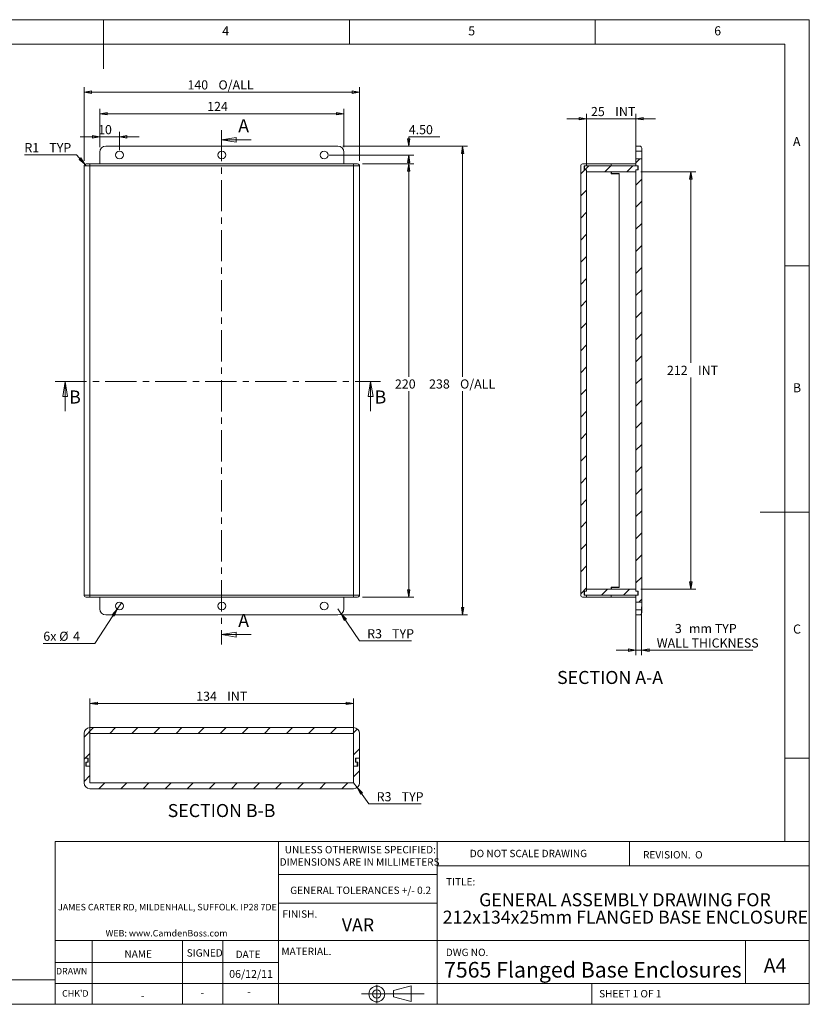
# Model space of a CAD drawing. Units: millimetres. Extents: x 5 to 292, y 5 to 205.
# Drawn here: x 131 to 292, y 5 to 205 of the extents above; entities that cross this region are included whole.
import ezdxf

# ---------------------------------------------------------------- set-up
doc = ezdxf.new("R2010")
doc.units = ezdxf.units.MM
doc.linetypes.add('CENTER', pattern=[10.16, 6.35, -1.27, 1.27, -1.27])
doc.linetypes.add('CENTERX2', pattern=[20.32, 12.7, -2.54, 2.54, -2.54])
doc.styles.add('SLDTEXTSTYLE0', font='TXT', dxfattribs={"width": 0.75})
doc.styles.add('SLDTEXTSTYLE1', font='TXT', dxfattribs={"width": 0.6875})
doc.styles.add('SLDTEXTSTYLE2', font='TXT', dxfattribs={"width": 0.7})
doc.dimstyles.new('SLDDIMSTYLE1', dxfattribs={"dimtxt": 1.852083, "dimasz": 1.5, "dimexe": 0, "dimexo": 0.0625, "dimgap": 0.463021, "dimtad": 0, "dimtih": 1, "dimtoh": 1, "dimlfac": 2.5, "dimrnd": 1e-09, "dimzin": 12, "dimdsep": 46, "dimtxsty": 'SLDTEXTSTYLE0', "dimblk1": 'CLOSED', "dimblk2": 'CLOSED', "dimsah": 1, "dimcen": 0.09, "dimadec": 0, "dimazin": 3, "dimtfac": 1, "dimtmove": 0, "dimatfit": 0, "dimldrblk": 'CLOSED', "dimfxl": 0, "dimfrac": 2, "dimtolj": 1, "dimtzin": 12, "dimarcsym": 0})
doc.dimstyles.new('SLDDIMSTYLE2', dxfattribs={"dimtxt": 1.852083, "dimasz": 1.5, "dimexe": 0, "dimexo": 0.0625, "dimgap": 0.463021, "dimtad": 0, "dimtih": 1, "dimtoh": 1, "dimlfac": 2.5, "dimrnd": 1e-09, "dimzin": 12, "dimdsep": 46, "dimtxsty": 'SLDTEXTSTYLE0', "dimblk1": 'CLOSED', "dimblk2": 'CLOSED', "dimsah": 1, "dimcen": 0, "dimadec": 0, "dimazin": 3, "dimtfac": 1, "dimtofl": 0, "dimtmove": 0, "dimatfit": 3, "dimldrblk": 'CLOSED', "dimfxl": 0, "dimfrac": 2, "dimtolj": 1, "dimtzin": 12, "dimarcsym": 0})
doc.dimstyles.new('SLDDIMSTYLE3', dxfattribs={"dimtxt": 1.852083, "dimasz": 1.5, "dimexe": 0, "dimexo": 0.0625, "dimgap": 0.463021, "dimtad": 0, "dimtih": 1, "dimtoh": 1, "dimlfac": 2.5, "dimrnd": 1e-09, "dimzin": 12, "dimdsep": 46, "dimtxsty": 'SLDTEXTSTYLE0', "dimblk1": 'CLOSED', "dimblk2": 'CLOSED', "dimsah": 1, "dimcen": 0.09, "dimadec": 0, "dimazin": 3, "dimtfac": 1, "dimtofl": 0, "dimtmove": 0, "dimatfit": 3, "dimldrblk": 'CLOSED', "dimfxl": 0, "dimfrac": 2, "dimtolj": 1, "dimtzin": 12, "dimarcsym": 0})
doc.dimstyles.new('SLDDIMSTYLE4', dxfattribs={"dimtxt": 1.852083, "dimasz": 1.5, "dimexe": 0, "dimexo": 0.0625, "dimgap": 0.463021, "dimtad": 0, "dimtih": 1, "dimtoh": 1, "dimlfac": 2.5, "dimrnd": 1e-09, "dimzin": 4, "dimdsep": 46, "dimtxsty": 'SLDTEXTSTYLE0', "dimblk1": 'CLOSED', "dimblk2": 'CLOSED', "dimsah": 1, "dimcen": 0.09, "dimadec": 0, "dimazin": 1, "dimtfac": 1, "dimtmove": 0, "dimatfit": 0, "dimldrblk": 'CLOSED', "dimfxl": 0, "dimfrac": 2, "dimtolj": 1, "dimtzin": 12, "dimarcsym": 0})
doc.dimstyles.new('SLDDIMSTYLE5', dxfattribs={"dimtxt": 1.852083, "dimasz": 1.5, "dimexe": 0, "dimexo": 0.0625, "dimgap": 0.463021, "dimtad": 0, "dimtih": 1, "dimtoh": 1, "dimlfac": 2.5, "dimrnd": 1e-09, "dimzin": 12, "dimdsep": 46, "dimtxsty": 'SLDTEXTSTYLE0', "dimblk1": 'NONE', "dimblk2": 'CLOSED', "dimsah": 1, "dimcen": 0, "dimadec": 0, "dimazin": 3, "dimtfac": 1, "dimtmove": 0, "dimatfit": 3, "dimldrblk": 'NONE', "dimfxl": 0, "dimfrac": 2, "dimtolj": 1, "dimtzin": 12, "dimarcsym": 0})

# ---------------------------------------------------------------- blocks, each defined once
blk = doc.blocks.new('SW_NOTE_0')
at = {"color": 0, "linetype": 'Continuous', "lineweight": 0, "char_height": 1.5, "attachment_point": 2, "style": 'SLDTEXTSTYLE0'}
for s, insert in [('UNLESS OTHERWISE SPECIFIED:', (14.18, 1.93)), ('DIMENSIONS ARE IN MILLIMETERS', (14.04, -0.57))]:
    blk.add_mtext(s, dxfattribs=dict(at, insert=insert))
blk = doc.blocks.new('SW_NOTE_1')
at = {"color": 0, "linetype": 'Continuous', "lineweight": 0, "char_height": 1.3229, "attachment_point": 2, "style": 'SLDTEXTSTYLE2'}
for s, insert in [('JAMES CARTER RD, MILDENHALL, SUFFOLK. IP28 7DE', (18.73, 1.71)), ('WEB: www.CamdenBoss.com', (18.56, -3.59))]:
    blk.add_mtext(s, dxfattribs=dict(at, insert=insert))
blk = doc.blocks.new('SW_NOTE_2')
at = {"color": 0, "linetype": 'Continuous', "lineweight": 0, "char_height": 2.6458, "attachment_point": 2, "style": 'SLDTEXTSTYLE0'}
for s, insert in [('GENERAL ASSEMBLY DRAWING FOR', (29.31, 3.41)), ('212x134x25mm FLANGED BASE ENCLOSURE', (29.4, -0.12))]:
    blk.add_mtext(s, dxfattribs=dict(at, insert=insert))
blk = doc.blocks.new('_CLOSED')
at = {"color": 0, "linetype": 'ByBlock', "lineweight": -2}
for p, q in [((-1, 0.166667), (0, 0)), ((-1, 0.166667), (-1, -0.166667)), ((0, 0), (-1, -0.166667)), ((0, 0), (-1, 0))]:
    blk.add_line(p, q, dxfattribs=at)
blk = doc.blocks.new('_D')
at = {"color": 7, "linetype": 'Continuous', "lineweight": 0}
for p, q in [((147.78, 179.11), (147.78, 182.2)), ((151.78, 178.51), (151.78, 182.2)), ((147.78, 181.2), (143.78, 181.2)), ((147.78, 181.2), (151.78, 181.2)), ((151.78, 181.2), (155.78, 181.2))]:
    blk.add_line(p, q, dxfattribs=at)
at = {"color": 7, "linetype": 'Continuous', "lineweight": 0, "xscale": 1.5, "yscale": 1.5}
blk.add_blockref('_CLOSED', (147.78, 181.2, -4.51), dxfattribs=at)
at = {"color": 7, "linetype": 'Continuous', "lineweight": 0, "xscale": 1.5, "yscale": 1.5, "rotation": 180.0000000000004}
blk.add_blockref('_CLOSED', (151.78, 181.2, -4.51), dxfattribs=at)
at = {"color": 7, "linetype": 'Continuous', "lineweight": 0, "insert": (147.43, 183.59, -4.51), "char_height": 1.852, "attachment_point": 1, "style": 'SLDTEXTSTYLE0'}
blk.add_mtext('10', dxfattribs=at)
blk = doc.blocks.new('_D_1')
at = {"color": 7, "linetype": 'Continuous', "lineweight": 0}
for p, q in [((143.07, 177.56), (132.45, 177.56)), ((144.72, 175.62), (143.07, 177.56)), ((144.98, 175.31), (144.72, 175.62))]:
    blk.add_line(p, q, dxfattribs=at)
at = {"color": 7, "linetype": 'Continuous', "lineweight": 0, "xscale": 1.5, "yscale": 1.5, "rotation": 310.4001837644693}
blk.add_blockref('_CLOSED', (144.72, 175.62, -4.51), dxfattribs=at)
at = {"color": 7, "linetype": 'Continuous', "lineweight": 0, "char_height": 1.852, "attachment_point": 1, "style": 'SLDTEXTSTYLE0'}
for s, insert in [('R1', (132.45, 179.94, -4.51)), ('TYP', (137.52, 179.94, -4.51))]:
    blk.add_mtext(s, dxfattribs=dict(at, insert=insert))
blk = doc.blocks.new('_D_2')
at = {"color": 7, "linetype": 'Continuous', "lineweight": 0}
for p, q in [((144.58, 176.31), (144.58, 191.29)), ((144.58, 190.29), (200.58, 190.29)), ((200.58, 176.31), (200.58, 191.29))]:
    blk.add_line(p, q, dxfattribs=at)
at = {"color": 7, "linetype": 'Continuous', "lineweight": 0, "xscale": 1.5, "yscale": 1.5, "rotation": 180.0000000000004}
blk.add_blockref('_CLOSED', (144.58, 190.29, -4.51), dxfattribs=at)
at = {"color": 7, "linetype": 'Continuous', "lineweight": 0, "xscale": 1.5, "yscale": 1.5}
blk.add_blockref('_CLOSED', (200.58, 190.29, -4.51), dxfattribs=at)
at = {"color": 7, "linetype": 'Continuous', "lineweight": 0, "char_height": 1.852, "attachment_point": 1, "style": 'SLDTEXTSTYLE0'}
for s, insert in [('140', (165.59, 192.68, -4.51)), ('O/ALL', (171.9, 192.68, -4.51))]:
    blk.add_mtext(s, dxfattribs=dict(at, insert=insert))
blk = doc.blocks.new('_D_3')
at = {"color": 7, "linetype": 'Continuous', "lineweight": 0}
for p, q in [((147.78, 179.11), (147.78, 186.91)), ((197.38, 179.11), (197.38, 186.91)), ((147.78, 185.91), (197.38, 185.91))]:
    blk.add_line(p, q, dxfattribs=at)
at = {"color": 7, "linetype": 'Continuous', "lineweight": 0, "xscale": 1.5, "yscale": 1.5, "rotation": 180.0000000000004}
blk.add_blockref('_CLOSED', (147.78, 185.91, -4.51), dxfattribs=at)
at = {"color": 7, "linetype": 'Continuous', "lineweight": 0, "xscale": 1.5, "yscale": 1.5}
blk.add_blockref('_CLOSED', (197.38, 185.91, -4.51), dxfattribs=at)
at = {"color": 7, "linetype": 'Continuous', "lineweight": 0, "insert": (169.6, 188.3, -4.51), "char_height": 1.852, "attachment_point": 1, "style": 'SLDTEXTSTYLE0'}
blk.add_mtext('124', dxfattribs=at)
blk = doc.blocks.new('_D_4')
at = {"color": 7, "linetype": 'Continuous', "lineweight": 0}
for p, q in [((197.18, 179.31), (222.53, 179.31)), ((221.53, 179.31), (221.53, 132.48)), ((221.53, 84.11), (221.53, 129.54)), ((197.18, 84.11), (222.53, 84.11))]:
    blk.add_line(p, q, dxfattribs=at)
at = {"color": 7, "linetype": 'Continuous', "lineweight": 0, "xscale": 1.5, "yscale": 1.5}
for p, rotation in [((221.53, 179.31, -4.51), 90.0000000000004), ((221.53, 84.11, -4.51), 270.0000000000004)]:
    blk.add_blockref('_CLOSED', p, dxfattribs=dict(at, rotation=rotation))
at = {"color": 7, "linetype": 'Continuous', "lineweight": 0, "char_height": 1.852, "attachment_point": 1, "style": 'SLDTEXTSTYLE0'}
for s, insert in [('O/ALL', (221.01, 131.93, -4.51)), ('238', (214.71, 131.93, -4.51))]:
    blk.add_mtext(s, dxfattribs=dict(at, insert=insert))
blk = doc.blocks.new('_D_5')
at = {"color": 7, "linetype": 'Continuous', "lineweight": 0}
for p, q in [((201.18, 175.71), (211.58, 175.71)), ((210.58, 175.71), (210.58, 132.48)), ((210.58, 87.71), (210.58, 129.54)), ((201.18, 87.71), (211.58, 87.71))]:
    blk.add_line(p, q, dxfattribs=at)
at = {"color": 7, "linetype": 'Continuous', "lineweight": 0, "xscale": 1.5, "yscale": 1.5}
for p, rotation in [((210.58, 175.71, -4.51), 90.0000000000004), ((210.58, 87.71, -4.51), 270.0000000000004)]:
    blk.add_blockref('_CLOSED', p, dxfattribs=dict(at, rotation=rotation))
at = {"color": 7, "linetype": 'Continuous', "lineweight": 0, "insert": (207.77, 131.93, -4.51), "char_height": 1.852, "attachment_point": 1, "style": 'SLDTEXTSTYLE0'}
blk.add_mtext('220', dxfattribs=at)
blk = doc.blocks.new('_D_6')
at = {"color": 7, "linetype": 'Continuous', "lineweight": 0}
for p, q in [((216.87, 181.2), (210.58, 181.2)), ((210.58, 181.2), (210.58, 179.31)), ((197.18, 179.31), (211.58, 179.31)), ((194.38, 177.51), (211.58, 177.51)), ((210.58, 177.51), (210.58, 173.51))]:
    blk.add_line(p, q, dxfattribs=at)
at = {"color": 7, "linetype": 'Continuous', "lineweight": 0, "xscale": 1.5, "yscale": 1.5}
for p, rotation in [((210.58, 179.31, -4.51), 270.0000000000004), ((210.58, 177.51, -4.51), 90.0000000000004)]:
    blk.add_blockref('_CLOSED', p, dxfattribs=dict(at, rotation=rotation))
at = {"color": 7, "linetype": 'Continuous', "lineweight": 0, "insert": (210.58, 183.59, -4.51), "char_height": 1.852, "attachment_point": 1, "style": 'SLDTEXTSTYLE0'}
blk.add_mtext('4.50', dxfattribs=at)
blk = doc.blocks.new('_D_7')
at = {"color": 7, "linetype": 'Continuous', "lineweight": 0}
for p, q in [((196.18, 85.31), (196.85, 84.32)), ((196.85, 84.32), (200.54, 78.82)), ((200.54, 78.82), (211.16, 78.82))]:
    blk.add_line(p, q, dxfattribs=at)
at = {"color": 7, "linetype": 'Continuous', "lineweight": 0, "xscale": 1.5, "yscale": 1.5, "rotation": 123.8952653013714}
blk.add_blockref('_CLOSED', (196.85, 84.32, -4.51), dxfattribs=at)
at = {"color": 7, "linetype": 'Continuous', "lineweight": 0, "char_height": 1.852, "attachment_point": 1, "style": 'SLDTEXTSTYLE0'}
for s, insert in [('R3', (202.13, 81.2, -4.51)), ('TYP', (207.19, 81.2, -4.51))]:
    blk.add_mtext(s, dxfattribs=dict(at, insert=insert))
blk = doc.blocks.new('_D_8')
at = {"color": 7, "linetype": 'Continuous', "lineweight": 0}
for p, q in [((152.22, 86.58), (151.34, 85.24)), ((151.34, 85.24), (146.79, 78.31)), ((146.79, 78.31), (136.3, 78.31))]:
    blk.add_line(p, q, dxfattribs=at)
at = {"color": 7, "linetype": 'Continuous', "lineweight": 0, "xscale": 1.5, "yscale": 1.5, "rotation": 56.76188139933758}
blk.add_blockref('_CLOSED', (151.34, 85.24, -4.51), dxfattribs=at)
at = {"color": 7, "linetype": 'Continuous', "lineweight": 0, "attachment_point": 1, "style": 'SLDTEXTSTYLE0'}
for s, insert, char_height in [('6x', (136.3, 80.69, -4.51), 1.852), ('%%c', (139.54, 80.69, -4.51), 1.852), ('4', (142.33, 80.69, -4.51), 1.85)]:
    blk.add_mtext(s, dxfattribs=dict(at, insert=insert, char_height=char_height))
blk = doc.blocks.new('_NONE')
blk = doc.blocks.new('_D_11')
at = {"color": 7, "linetype": 'Continuous', "lineweight": 0}
for p, q in [((246.72, 184.89), (242.72, 184.89)), ((246.72, 175.51), (246.72, 185.89)), ((246.72, 184.89), (256.72, 184.89)), ((256.72, 175.51), (256.72, 185.89)), ((256.72, 184.89), (260.72, 184.89))]:
    blk.add_line(p, q, dxfattribs=at)
at = {"color": 7, "linetype": 'Continuous', "lineweight": 0, "xscale": 1.5, "yscale": 1.5}
blk.add_blockref('_CLOSED', (246.72, 184.89, 20.62), dxfattribs=at)
at = {"color": 7, "linetype": 'Continuous', "lineweight": 0, "xscale": 1.5, "yscale": 1.5, "rotation": 180.0000000000004}
blk.add_blockref('_CLOSED', (256.72, 184.89, 20.62), dxfattribs=at)
at = {"color": 7, "linetype": 'Continuous', "lineweight": 0, "char_height": 1.852, "attachment_point": 1, "style": 'SLDTEXTSTYLE0'}
for s, insert in [('25', (247.62, 187.27, 20.62)), ('INT', (252.55, 187.27, 20.62))]:
    blk.add_mtext(s, dxfattribs=dict(at, insert=insert))
blk = doc.blocks.new('_D_12')
at = {"color": 7, "linetype": 'Continuous', "lineweight": 0}
for p, q in [((257.72, 174.11), (268.92, 174.11)), ((267.92, 174.11), (267.92, 135.27)), ((267.92, 89.31), (267.92, 132.32)), ((257.72, 89.31), (268.92, 89.31))]:
    blk.add_line(p, q, dxfattribs=at)
at = {"color": 7, "linetype": 'Continuous', "lineweight": 0, "xscale": 1.5, "yscale": 1.5}
for p, rotation in [((267.92, 174.11, 20.62), 90.0000000000004), ((267.92, 89.31, 20.62), 270.0000000000004)]:
    blk.add_blockref('_CLOSED', p, dxfattribs=dict(at, rotation=rotation))
at = {"color": 7, "linetype": 'Continuous', "lineweight": 0, "char_height": 1.852, "attachment_point": 1, "style": 'SLDTEXTSTYLE0'}
for s, insert in [('212', (263.06, 134.71, 20.62)), ('INT', (269.36, 134.71, 20.62))]:
    blk.add_mtext(s, dxfattribs=dict(at, insert=insert))
blk = doc.blocks.new('_D_13')
at = {"color": 7, "linetype": 'Continuous', "lineweight": 0}
for p, q in [((256.72, 87.91), (256.72, 75.93)), ((257.92, 85.71), (257.92, 75.93)), ((256.72, 76.93), (252.72, 76.93)), ((256.72, 76.93), (257.92, 76.93)), ((257.92, 76.93), (280.52, 76.93))]:
    blk.add_line(p, q, dxfattribs=at)
at = {"color": 7, "linetype": 'Continuous', "lineweight": 0, "xscale": 1.5, "yscale": 1.5}
blk.add_blockref('_CLOSED', (256.72, 76.93, 20.62), dxfattribs=at)
at = {"color": 7, "linetype": 'Continuous', "lineweight": 0, "xscale": 1.5, "yscale": 1.5, "rotation": 180.0000000000004}
blk.add_blockref('_CLOSED', (257.92, 76.93, 20.62), dxfattribs=at)
at = {"color": 7, "linetype": 'Continuous', "lineweight": 0, "attachment_point": 1, "style": 'SLDTEXTSTYLE0'}
for s, insert, char_height in [('3', (264.67, 82.26, 20.62), 1.85), ('mm TYP', (267.54, 82.26, 20.62), 1.852), ('WALL THICKNESS', (260.98, 79.32, 20.62), 1.8521)]:
    blk.add_mtext(s, dxfattribs=dict(at, insert=insert, char_height=char_height))
blk = doc.blocks.new('_D_14')
at = {"color": 7, "linetype": 'Continuous', "lineweight": 0}
for p, q in [((145.78, 55.6), (145.78, 67.12)), ((145.78, 66.12), (199.38, 66.12)), ((199.38, 55.6), (199.38, 67.12))]:
    blk.add_line(p, q, dxfattribs=at)
at = {"color": 7, "linetype": 'Continuous', "lineweight": 0, "xscale": 1.5, "yscale": 1.5, "rotation": 180.0000000000004}
blk.add_blockref('_CLOSED', (145.78, 66.12, 15.74), dxfattribs=at)
at = {"color": 7, "linetype": 'Continuous', "lineweight": 0, "xscale": 1.5, "yscale": 1.5}
blk.add_blockref('_CLOSED', (199.38, 66.12, 15.74), dxfattribs=at)
at = {"color": 7, "linetype": 'Continuous', "lineweight": 0, "char_height": 1.852, "attachment_point": 1, "style": 'SLDTEXTSTYLE0'}
for s, insert in [('134', (167.37, 68.51, 15.74)), ('INT', (173.67, 68.51, 15.74))]:
    blk.add_mtext(s, dxfattribs=dict(at, insert=insert))
blk = doc.blocks.new('_D_15')
at = {"color": 7, "linetype": 'Continuous', "lineweight": 0}
for p, q in [((199.38, 50), (200.08, 49.03)), ((200.08, 49.03), (202.47, 45.7)), ((202.47, 45.7), (213.09, 45.7))]:
    blk.add_line(p, q, dxfattribs=at)
at = {"color": 7, "linetype": 'Continuous', "lineweight": 0, "xscale": 1.5, "yscale": 1.5, "rotation": 125.758287474273}
blk.add_blockref('_CLOSED', (200.08, 49.03, 15.82), dxfattribs=at)
at = {"color": 7, "linetype": 'Continuous', "lineweight": 0, "char_height": 1.852, "attachment_point": 1, "style": 'SLDTEXTSTYLE0'}
for s, insert in [('R3', (204.06, 48.09, 15.82)), ('TYP', (209.13, 48.09, 15.82))]:
    blk.add_mtext(s, dxfattribs=dict(at, insert=insert))

msp = doc.modelspace()

# ---------------------------------------------------------------- hatches: boundary and pattern name
at = {"linetype": 'Continuous', "lineweight": 0}
h = msp.add_hatch(dxfattribs=at)
h.set_pattern_fill('ANSI31', style=0)
edge = h.paths.add_edge_path(flags=0)
edge.add_line((256.7241, 179.3123), (256.7241, 178.3103))
edge.add_line((256.7241, 178.3103), (257.9241, 178.3103))
edge.add_line((257.9241, 178.3103), (257.9241, 178.9123))
edge.add_arc((257.5241, 178.9123), 0.4, 0, 90)
edge.add_line((257.5241, 179.3123), (256.7241, 179.3123))
h = msp.add_hatch(dxfattribs=at)
h.set_pattern_fill('ANSI31', style=0)
h.paths.add_polyline_path([(257.2041, 175.3123), (257.2041, 174.5123), (256.7241, 174.5123), (256.7241, 88.9123), (257.2041, 88.9123), (257.2041, 88.1123), (256.7241, 88.1123), (256.7241, 86.7103), (257.9241, 86.7103), (257.9241, 176.7143), (256.7241, 176.7143), (256.7241, 175.3123)], flags=0)
h = msp.add_hatch(dxfattribs=at)
h.set_pattern_fill('ANSI31', style=0)
edge = h.paths.add_edge_path(flags=0)
edge.add_line((246.7241, 88.9123), (246.7241, 174.5123))
edge.add_line((246.7241, 174.5123), (246.2441, 174.5123))
edge.add_line((246.2441, 174.5123), (246.2441, 175.3123))
edge.add_line((246.2441, 175.3123), (246.7241, 175.3123))
edge.add_line((246.7241, 175.3123), (246.7241, 175.7123))
edge.add_line((246.7241, 175.7123), (245.9241, 175.7123))
edge.add_arc((245.9241, 175.3123), 0.4, 90, 180)
edge.add_line((245.5241, 175.3123), (245.5241, 88.1123))
edge.add_arc((245.9241, 88.1123), 0.4, 180, 270)
edge.add_line((245.9241, 87.7123), (246.7241, 87.7123))
edge.add_line((246.7241, 87.7123), (246.7241, 88.1123))
edge.add_line((246.7241, 88.1123), (246.2441, 88.1123))
edge.add_line((246.2441, 88.1123), (246.2441, 88.9123))
edge.add_line((246.2441, 88.9123), (246.7241, 88.9123))
h = msp.add_hatch(dxfattribs=at)
h.set_pattern_fill('ANSI31', style=0)
h.paths.add_polyline_path([(257.1241, 174.5123), (257.1241, 175.3123), (246.3241, 175.3123), (246.3241, 174.5123), (246.7241, 174.5123), (246.7241, 174.1123), (256.7241, 174.1123), (256.7241, 174.5123)], flags=0)
h = msp.add_hatch(dxfattribs=at)
h.set_pattern_fill('ANSI31', style=0)
h.paths.add_polyline_path([(246.3241, 88.9123), (246.3241, 88.1123), (257.1241, 88.1123), (257.1241, 88.9123), (256.7241, 88.9123), (256.7241, 89.3123), (246.7241, 89.3123), (246.7241, 88.9123)], flags=0)
h = msp.add_hatch(dxfattribs=at)
h.set_pattern_fill('ANSI31', style=0)
edge = h.paths.add_edge_path(flags=0)
edge.add_line((257.9241, 84.5123), (257.9241, 85.1143))
edge.add_line((257.9241, 85.1143), (256.7241, 85.1143))
edge.add_line((256.7241, 85.1143), (256.7241, 84.1123))
edge.add_line((256.7241, 84.1123), (257.5241, 84.1123))
edge.add_arc((257.5241, 84.5123), 0.4, 270, 360)
h = msp.add_hatch(dxfattribs=at)
h.set_pattern_fill('ANSI31', style=0)
edge = h.paths.add_edge_path(flags=0)
edge.add_line((199.3776, 59.9989), (199.3776, 53.3989))
edge.add_line((199.3776, 53.3989), (200.2176, 53.3989))
edge.add_line((200.2176, 53.3989), (200.2176, 54.1989))
edge.add_line((200.2176, 54.1989), (199.8376, 54.1989))
edge.add_line((199.8376, 54.1989), (199.8376, 54.9989))
edge.add_line((199.8376, 54.9989), (200.5776, 54.9989))
edge.add_line((200.5776, 54.9989), (200.5776, 59.9989))
edge.add_arc((199.3776, 59.9989), 1.2, 0, 90)
edge.add_line((199.3776, 61.1989), (145.7776, 61.1989))
edge.add_arc((145.7776, 59.9989), 1.2, 90, 180)
edge.add_line((144.5776, 59.9989), (144.5776, 54.9989))
edge.add_line((144.5776, 54.9989), (145.3176, 54.9989))
edge.add_line((145.3176, 54.9989), (145.3176, 54.1989))
edge.add_line((145.3176, 54.1989), (144.9376, 54.1989))
edge.add_line((144.9376, 54.1989), (144.9376, 53.3989))
edge.add_line((144.9376, 53.3989), (145.7776, 53.3989))
edge.add_line((145.7776, 53.3989), (145.7776, 59.9989))
edge.add_line((145.7776, 59.9989), (199.3776, 59.9989))
h = msp.add_hatch(dxfattribs=at)
h.set_pattern_fill('ANSI31', style=0)
edge = h.paths.add_edge_path(flags=0)
edge.add_line((199.3776, 49.9989), (145.7776, 49.9989))
edge.add_line((145.7776, 49.9989), (145.7776, 53.3589))
edge.add_line((145.7776, 53.3589), (145.0376, 53.3589))
edge.add_line((145.0376, 53.3589), (145.0376, 54.1989))
edge.add_line((145.0376, 54.1989), (145.4176, 54.1989))
edge.add_line((145.4176, 54.1989), (145.4176, 54.9989))
edge.add_line((145.4176, 54.9989), (144.5776, 54.9989))
edge.add_line((144.5776, 54.9989), (144.5776, 49.9989))
edge.add_arc((145.7776, 49.9989), 1.2, 180, 270)
edge.add_line((145.7776, 48.7989), (199.3776, 48.7989))
edge.add_arc((199.3776, 49.9989), 1.2, 270, 360)
edge.add_line((200.5776, 49.9989), (200.5776, 54.9989))
edge.add_line((200.5776, 54.9989), (199.7376, 54.9989))
edge.add_line((199.7376, 54.9989), (199.7376, 54.1989))
edge.add_line((199.7376, 54.1989), (200.1176, 54.1989))
edge.add_line((200.1176, 54.1989), (200.1176, 53.3589))
edge.add_line((200.1176, 53.3589), (199.3776, 53.3589))
edge.add_line((199.3776, 53.3589), (199.3776, 49.9989))

# ---------------------------------------------------------------- linework, layer by layer
at = {"color": 7, "linetype": 'Continuous', "lineweight": 0}
for p, q in [((292, 205), (5, 205)), ((148.5, 205), (148.5, 195)), ((198.5, 205), (198.5, 200)), ((248.5, 200), (248.5, 205)), ((292, 77.25), (292, 205)), ((287, 200), (10, 200)), ((287, 60.25), (287, 200)), ((178.5211, 180.5933), (172.5211, 180.5933)), ((287, 155), (292, 155)), ((140.7327, 125.4851), (140.7327, 131.4851)), ((202.8326, 125.4851), (202.8326, 131.4851)), ((292, 105), (282, 105)), ((178.5211, 80.1055), (172.5211, 80.1055)), ((292, 5), (292, 77.25)), ((287, 60.25), (287, 55)), ((287, 55), (292, 55)), ((287, 55), (287, 38.0853)), ((292, 38.0853), (138.6727, 38.0853)), ((138.6727, 38.0853), (138.6727, 5)), ((184.128, 5), (184.128, 38.0853)), ((216.3755, 38.0853), (216.3755, 5)), ((255.4326, 33.1222), (255.4326, 38.0853)), ((292, 33.1222), (216.3755, 33.1222)), ((184.128, 31.3732), (216.3755, 31.3732)), ((216.3755, 25.5474), (184.128, 25.5474)), ((159.4, 17.9475), (138.6727, 17.9475)), ((146.22, 17.9475), (146.22, 5)), ((159.4, 17.9475), (292, 17.9475)), ((164.5737, 17.9475), (164.5737, 5)), ((172.8071, 17.9475), (172.8071, 5)), ((279, 9.25), (279, 17.9475)), ((172.8071, 13.5), (138.6727, 13.5)), ((172.8071, 13.5), (184.128, 13.5)), ((104.8, 10), (138.6727, 10)), ((138.6727, 9.25), (292, 9.25)), ((211.0459, 8.7696), (207.5014, 7.8199)), ((211.0459, 8.7696), (211.0459, 5.5619)), ((247.8, 5), (247.8, 9.25)), ((207.5014, 6.5117), (207.5014, 7.8199)), ((211.0459, 5.5619), (207.5014, 6.5117)), ((5, 5), (292, 5))]:
    msp.add_line(p, q, dxfattribs=at)
at = {"color": 7, "linetype": 'CENTER', "lineweight": 0}
for p, q in [((172.5211, 182.5933), (172.5211, 78.1055)), ((138.7327, 131.4851), (204.8326, 131.4851))]:
    msp.add_line(p, q, dxfattribs=at)
at = {"color": 7, "linetype": 'Continuous', "lineweight": 15}
for p, q in [((147.7776, 178.1123), (147.7776, 175.7123)), ((148.9776, 179.3123), (196.1776, 179.3123)), ((197.3776, 178.1123), (197.3776, 175.7123)), ((256.7241, 179.3123), (257.5241, 179.3123)), ((256.7241, 179.3123), (256.7241, 178.3103)), ((256.7241, 178.3103), (257.9241, 178.3103)), ((256.7241, 178.3103), (256.7241, 176.7143)), ((257.9241, 178.3103), (257.9241, 178.9123)), ((257.9241, 176.7143), (257.9241, 178.3103)), ((256.7241, 176.7143), (256.7241, 175.3123)), ((257.9241, 176.7143), (256.7241, 176.7143)), ((257.9241, 86.7103), (257.9241, 176.7143)), ((144.5776, 88.1123), (144.5776, 175.3123)), ((145.7776, 175.3123), (144.5776, 175.3123)), ((144.9776, 175.7123), (145.7776, 175.7123)), ((145.7776, 175.3123), (145.7776, 175.7123)), ((145.7776, 175.7123), (199.3776, 175.7123)), ((145.7776, 175.3123), (145.7776, 88.1123)), ((199.3776, 175.3123), (145.7776, 175.3123)), ((199.3776, 175.3123), (199.3776, 175.7123)), ((199.3776, 175.7123), (200.1776, 175.7123)), ((199.3776, 88.1123), (199.3776, 175.3123)), ((200.5776, 175.3123), (199.3776, 175.3123)), ((200.5776, 175.3123), (200.5776, 88.1123)), ((245.5241, 175.3123), (245.5241, 88.1123)), ((246.7241, 175.7123), (245.9241, 175.7123)), ((246.2441, 175.3123), (246.7241, 175.3123)), ((246.2441, 175.3123), (246.2441, 174.5123)), ((246.7241, 174.5123), (246.2441, 174.5123)), ((246.3241, 175.3123), (246.3241, 174.5123)), ((257.1241, 175.3123), (246.3241, 175.3123)), ((246.7241, 174.5123), (246.3241, 174.5123)), ((246.7241, 175.3123), (246.7241, 175.7123)), ((251.7241, 175.7123), (246.7241, 175.7123)), ((246.7241, 88.9123), (246.7241, 174.5123)), ((246.7241, 174.1123), (246.7241, 174.5123)), ((256.7241, 174.1123), (246.7241, 174.1123)), ((251.7241, 175.7123), (251.7241, 175.3123)), ((256.7241, 175.7123), (251.7241, 175.7123)), ((251.7241, 174.1123), (251.7241, 173.6923)), ((256.7241, 175.3123), (257.2041, 175.3123)), ((256.7241, 174.5123), (256.7241, 174.1123)), ((257.1241, 174.5123), (256.7241, 174.5123)), ((256.7241, 174.5123), (256.7241, 88.9123)), ((257.2041, 174.5123), (256.7241, 174.5123)), ((257.1241, 174.5123), (257.1241, 175.3123)), ((257.2041, 174.5123), (257.2041, 175.3123)), ((251.7241, 173.6923), (253.3241, 173.6923)), ((253.3641, 173.7523), (252.1241, 173.7523)), ((252.5241, 173.6923), (252.5241, 173.7523)), ((253.3241, 89.7323), (253.3241, 173.6923)), ((253.3641, 89.6723), (253.3641, 173.7523)), ((144.5776, 88.1123), (145.7776, 88.1123)), ((145.7776, 88.1123), (199.3776, 88.1123)), ((145.7776, 87.7123), (145.7776, 88.1123)), ((199.3776, 87.7123), (199.3776, 88.1123)), ((199.3776, 88.1123), (200.5776, 88.1123)), ((246.2441, 88.9123), (246.7241, 88.9123)), ((246.2441, 88.9123), (246.2441, 88.1123)), ((246.7241, 88.1123), (246.2441, 88.1123)), ((246.3241, 88.9123), (246.7241, 88.9123)), ((246.3241, 88.9123), (246.3241, 88.1123)), ((246.3241, 88.1123), (257.1241, 88.1123)), ((246.7241, 88.9123), (246.7241, 89.3123)), ((246.7241, 89.3123), (256.7241, 89.3123)), ((246.7241, 87.7123), (246.7241, 88.1123)), ((253.3241, 89.7323), (251.7241, 89.7323)), ((251.7241, 89.7323), (251.7241, 89.3123)), ((251.7241, 88.1123), (251.7241, 87.7123)), ((252.1241, 89.6723), (253.3641, 89.6723)), ((252.5241, 89.6723), (252.5241, 89.7323)), ((256.7241, 89.3123), (256.7241, 88.9123)), ((256.7241, 88.9123), (257.1241, 88.9123)), ((256.7241, 88.9123), (257.2041, 88.9123)), ((256.7241, 88.1123), (256.7241, 86.7103)), ((257.2041, 88.1123), (256.7241, 88.1123)), ((257.1241, 88.1123), (257.1241, 88.9123)), ((257.2041, 88.1123), (257.2041, 88.9123)), ((145.7776, 87.7123), (144.9776, 87.7123)), ((199.3776, 87.7123), (145.7776, 87.7123)), ((147.7776, 85.3123), (147.7776, 87.7123)), ((197.3776, 85.3123), (197.3776, 87.7123)), ((200.1776, 87.7123), (199.3776, 87.7123)), ((246.7241, 87.7123), (245.9241, 87.7123)), ((251.7241, 87.7123), (246.7241, 87.7123)), ((256.7241, 87.7123), (251.7241, 87.7123)), ((256.7241, 86.7103), (257.9241, 86.7103)), ((256.7241, 86.7103), (256.7241, 85.1143)), ((257.9241, 85.1143), (257.9241, 86.7103)), ((196.1776, 84.1123), (148.9776, 84.1123)), ((256.7241, 85.1143), (256.7241, 84.1123)), ((257.9241, 85.1143), (256.7241, 85.1143)), ((257.5241, 84.1123), (256.7241, 84.1123)), ((257.9241, 84.5123), (257.9241, 85.1143)), ((145.7776, 61.1989), (199.3776, 61.1989)), ((144.5776, 54.9989), (144.5776, 59.9989)), ((199.3776, 59.9989), (145.7776, 59.9989)), ((145.7776, 59.9989), (145.7776, 53.3989)), ((199.3776, 53.3989), (199.3776, 59.9989)), ((200.5776, 59.9989), (200.5776, 54.9989)), ((145.3176, 54.9989), (144.5776, 54.9989)), ((144.5776, 49.9989), (144.5776, 54.9989)), ((144.5776, 54.9989), (145.4176, 54.9989)), ((144.9376, 54.1989), (145.3176, 54.1989)), ((144.9376, 54.1989), (144.9376, 53.3989)), ((145.4176, 54.1989), (145.0376, 54.1989)), ((145.0376, 53.3589), (145.0376, 54.1989)), ((145.3176, 54.9989), (145.3176, 54.1989)), ((145.4176, 54.1989), (145.4176, 54.9989)), ((199.7376, 54.9989), (199.7376, 54.1989)), ((199.7376, 54.9989), (200.5776, 54.9989)), ((200.1176, 54.1989), (199.7376, 54.1989)), ((200.5776, 54.9989), (199.8376, 54.9989)), ((199.8376, 54.1989), (199.8376, 54.9989)), ((199.8376, 54.1989), (200.2176, 54.1989)), ((200.1176, 54.1989), (200.1176, 53.3589)), ((200.2176, 53.3989), (200.2176, 54.1989)), ((200.5776, 54.9989), (200.5776, 49.9989)), ((145.7776, 53.3989), (144.9376, 53.3989)), ((145.0376, 53.3589), (145.7776, 53.3589)), ((145.7776, 53.3589), (145.7776, 53.3989)), ((145.7776, 53.3589), (145.7776, 49.9989)), ((200.2176, 53.3989), (199.3776, 53.3989)), ((199.3776, 53.3989), (199.3776, 53.3589)), ((199.3776, 49.9989), (199.3776, 53.3589)), ((199.3776, 53.3589), (200.1176, 53.3589)), ((145.7776, 49.9989), (199.3776, 49.9989)), ((199.3776, 48.7989), (145.7776, 48.7989))]:
    msp.add_line(p, q, dxfattribs=at)
at = {"color": 7, "linetype": 'CENTERX2', "lineweight": 0}
for p, q in [((204.0795, 8.9614), (204.0795, 5.2227)), ((200.9934, 7.0974), (215.0192, 7.0974))]:
    msp.add_line(p, q, dxfattribs=at)
at = {"color": 7, "linetype": 'Continuous', "lineweight": 15}
for centre in [(151.7776, 177.5123), (172.5776, 177.5123), (193.3776, 177.5123), (151.7776, 85.9123), (172.5776, 85.9123), (193.3776, 85.9123)]:
    msp.add_circle(centre, 0.8, dxfattribs=at)
at = {"color": 7, "linetype": 'Continuous', "lineweight": 0}
for radius in [1.6039, 0.8537]:
    msp.add_circle((204.0795, 7.0974), radius, dxfattribs=at)
at = {"color": 7, "linetype": 'Continuous', "lineweight": 15}
for centre, radius, start, end in [((148.9776, 178.1123), 1.2, 90, 180), ((196.1776, 178.1123), 1.2, 0, 90), ((257.5241, 178.9123), 0.4, 0, 90), ((144.9776, 175.3123), 0.4, 90, 180), ((200.1776, 175.3123), 0.4, 0, 90), ((245.9241, 175.3123), 0.4, 90, 180), ((252.1241, 174.1523), 0.4, 185.73917, 270), ((144.9776, 88.1123), 0.4, 180, 270), ((200.1776, 88.1123), 0.4, 270, 0), ((245.9241, 88.1123), 0.4, 180, 270), ((252.1241, 89.2723), 0.4, 90, 174.26083), ((148.9776, 85.3123), 1.2, 180, 270), ((196.1776, 85.3123), 1.2, 270, 0), ((257.5241, 84.5123), 0.4, 270, 0), ((145.7776, 59.9989), 1.2, 90, 180), ((199.3776, 59.9989), 1.2, 0, 90), ((145.7776, 49.9989), 1.2, 180, 270), ((199.3776, 49.9989), 1.2, 270, 0)]:
    msp.add_arc(centre, radius, start, end, dxfattribs=at)

# ---------------------------------------------------------------- block references
at = {"color": 7, "linetype": 'Continuous', "lineweight": 0, "xscale": 3, "yscale": 3}
for p, rotation in [((172.5211, 180.5933), 180.0000000000004), ((140.7327, 131.4851), 90.0000000000004), ((202.8326, 131.4851), 90.0000000000004), ((172.5211, 80.1055), 180.0000000000004)]:
    msp.add_blockref('_CLOSED', p, dxfattribs=dict(at, rotation=rotation))
at = {"color": 7, "linetype": 'Continuous', "lineweight": 0}
for name, p in [('SW_NOTE_0', (186.5526, 35.2322)), ('SW_NOTE_2', (225.2127, 24.1436)), ('SW_NOTE_1', (142.7905, 23.6924))]:
    msp.add_blockref(name, p, dxfattribs=at)

# ---------------------------------------------------------------- texts
for s, insert, char_height, attachment_point, style in [('4', (172.6667, 203.668), 1.8521, 1, 'SLDTEXTSTYLE0'), ('5', (222.6667, 203.668), 1.8521, 1, 'SLDTEXTSTYLE0'), ('6', (272.6667, 203.668), 1.8521, 1, 'SLDTEXTSTYLE0'), ('A', (288.6667, 181.168), 1.8521, 1, 'SLDTEXTSTYLE0'), ('B', (288.6667, 131.168), 1.8521, 1, 'SLDTEXTSTYLE0'), ('C', (288.6927, 82.1496), 1.8521, 1, 'SLDTEXTSTYLE0'), ('SECTION A-A', (251.4978, 72.7113), 2.645833, 2, 'SLDTEXTSTYLE0'), ('SECTION B-B', (172.5259, 45.6779), 2.645833, 2, 'SLDTEXTSTYLE0'), ('DO NOT SCALE DRAWING', (222.9783, 36.3862), 1.5, 1, 'SLDTEXTSTYLE0'), ('REVISION.  O', (258.2025, 36.1179), 1.5, 1, 'SLDTEXTSTYLE0'), ('TITLE:', (218.1609, 30.6431), 1.5, 1, 'SLDTEXTSTYLE0'), ('GENERAL TOLERANCES +/- 0.2', (200.7973, 28.8996), 1.5, 2, 'SLDTEXTSTYLE0'), ('FINISH.', (184.896, 24.0891), 1.5, 1, 'SLDTEXTSTYLE0'), ('VAR', (200.2563, 22.4571), 2.64583, 2, 'SLDTEXTSTYLE0'), ('SIGNED', (165.4423, 16.1866), 1.5, 1, 'SLDTEXTSTYLE0'), ('MATERIAL.', (184.6947, 16.5024), 1.5, 1, 'SLDTEXTSTYLE0'), ('DWG NO.', (218.112, 16.2987), 1.5, 1, 'SLDTEXTSTYLE0'), ('NAME', (152.7882, 15.9779), 1.5, 1, 'SLDTEXTSTYLE0'), ('DATE', (175.3861, 15.8872), 1.5, 1, 'SLDTEXTSTYLE0'), ('A4', (282.7241, 14.332), 2.91042, 1, 'SLDTEXTSTYLE0'), ('DRAWN', (138.8722, 12.3999), 1.32292, 1, 'SLDTEXTSTYLE0'), ('06/12/11', (178.5293, 11.9638), 1.5875, 2, 'SLDTEXTSTYLE0'), ('7565 Flanged Base Enclosures', (247.995, 13.6047), 3.175, 2, 'SLDTEXTSTYLE0'), ("CHK'D", (140.1185, 7.8727), 1.32292, 1, 'SLDTEXTSTYLE0'), ('-', (156.516, 7.5505), 1.5875, 2, 'SLDTEXTSTYLE0'), ('-', (168.629, 8.1259), 1.5875, 2, 'SLDTEXTSTYLE0'), ('-', (178.0923, 8.3475), 1.5875, 2, 'SLDTEXTSTYLE0'), ('SHEET 1 OF 1', (249.2783, 7.9001), 1.5, 1, 'SLDTEXTSTYLE1')]:
    msp.add_mtext(s, dxfattribs=dict(at, insert=insert, char_height=char_height, attachment_point=attachment_point, style=style))
at = {"color": 7, "linetype": 'Continuous', "char_height": 2.6458, "attachment_point": 1, "style": 'SLDTEXTSTYLE0'}
for s, insert in [('A', (175.9176, 184.7898)), ('B', (141.5409, 129.6816)), ('B', (203.6408, 129.6816)), ('A', (175.9176, 84.302))]:
    msp.add_mtext(s, dxfattribs=dict(at, insert=insert))

# ---------------------------------------------------------------- dimensions: what is measured, and where the dimension line sits
at = {"color": 7, "linetype": 'Continuous', "lineweight": 0}
for base, p1, p2, text, dimstyle, picture, middle in [((200.5776, 191.7602), (144.5776, 175.3123), (200.5776, 175.3123), '<> O/ALL', 'SLDDIMSTYLE3', '_D_2', (172.408, 191.7602)), ((256.7241, 186.3573), (246.7241, 174.5123), (256.7241, 174.5123), '<> INT', 'SLDDIMSTYLE1', '_D_11', (251.7962, 186.3573)), ((257.9241, 79.8754), (256.7241, 88.9123), (257.9241, 86.7103), '<>mm TYP\\PWALL THICKNESS', 'SLDDIMSTYLE1', '_D_13', (270.7466, 79.8754)), ((199.3776, 67.596), (145.7776, 54.5989), (199.3776, 54.5989), '<> INT', 'SLDDIMSTYLE3', '_D_14', (172.2311, 67.596))]:
    dim = msp.add_linear_dim(base=base, p1=p1, p2=p2, text=text, dimstyle=dimstyle, dxfattribs=at)
    dim.commit()
    dim.dimension.update_dxf_attribs({"geometry": picture, "text_midpoint": middle, "dimtype": 160})
for base, p2, dimstyle, picture, middle in [((197.3776, 187.3792), (197.3776, 178.1123), 'SLDDIMSTYLE3', '_D_3', (172.408, 187.3792)), ((151.7776, 182.6727), (151.7776, 177.5123), 'SLDDIMSTYLE1', '_D', (149.5532, 182.6727))]:
    dim = msp.add_linear_dim(base=base, p1=(147.7776, 178.1123), p2=p2, dimstyle=dimstyle, dxfattribs=at)
    dim.commit()
    dim.dimension.update_dxf_attribs({"geometry": picture, "text_midpoint": middle, "dimtype": 160})
for base, p1, p2, dimstyle, picture, middle in [((210.5776, 177.5123), (196.1776, 179.3123), (193.3776, 177.5123), 'SLDDIMSTYLE4', '_D_6', (210.5776, 182.6727)), ((210.5776, 87.7123), (200.1776, 175.7123), (200.1776, 87.7123), 'SLDDIMSTYLE3', '_D_5', (210.5776, 131.0114))]:
    dim = msp.add_linear_dim(base=base, p1=p1, p2=p2, angle=90, dimstyle=dimstyle, dxfattribs=at)
    dim.commit()
    dim.dimension.update_dxf_attribs({"geometry": picture, "text_midpoint": middle, "dimtype": 160})
for center, mpoint, picture, middle in [((144.9776, 175.3123), (144.7184, 175.6169), '_D_1', (136.9677, 179.0266)), ((196.1776, 85.3123), (196.8468, 84.3162), '_D_7', (206.6434, 80.2872)), ((199.3776, 49.9989), (200.0789, 49.0251), '_D_15', (208.5754, 47.17))]:
    dim = msp.add_radius_dim(center=center, mpoint=mpoint, text='<> TYP', dimstyle='SLDDIMSTYLE2', dxfattribs=at)
    dim.commit()
    dim.dimension.update_dxf_attribs({"geometry": picture, "text_midpoint": middle, "dimtype": 164})
for base, p1, p2, text, picture, middle in [((221.5257, 84.1123), (196.1776, 179.3123), (196.1776, 84.1123), '<> O/ALL', '_D_4', (221.5257, 131.0114)), ((267.9241, 89.3123), (256.7241, 174.1123), (256.7241, 89.3123), '<> INT', '_D_12', (267.9241, 133.7954))]:
    dim = msp.add_linear_dim(base=base, p1=p1, p2=p2, angle=90, text=text, dimstyle='SLDDIMSTYLE3', dxfattribs=at)
    dim.commit()
    dim.dimension.update_dxf_attribs({"geometry": picture, "text_midpoint": middle, "dimtype": 160})
dim = msp.add_diameter_dim_2p(p1=(152.2161, 86.5814), p2=(151.3391, 85.2432), text='6x <>', dimstyle='SLDDIMSTYLE5', dxfattribs=at)
dim.commit()
dim.dimension.update_dxf_attribs({"geometry": '_D_8', "text_midpoint": (140.7536, 79.8136), "dimtype": 163})

doc.saveas('drawing.dxf')
